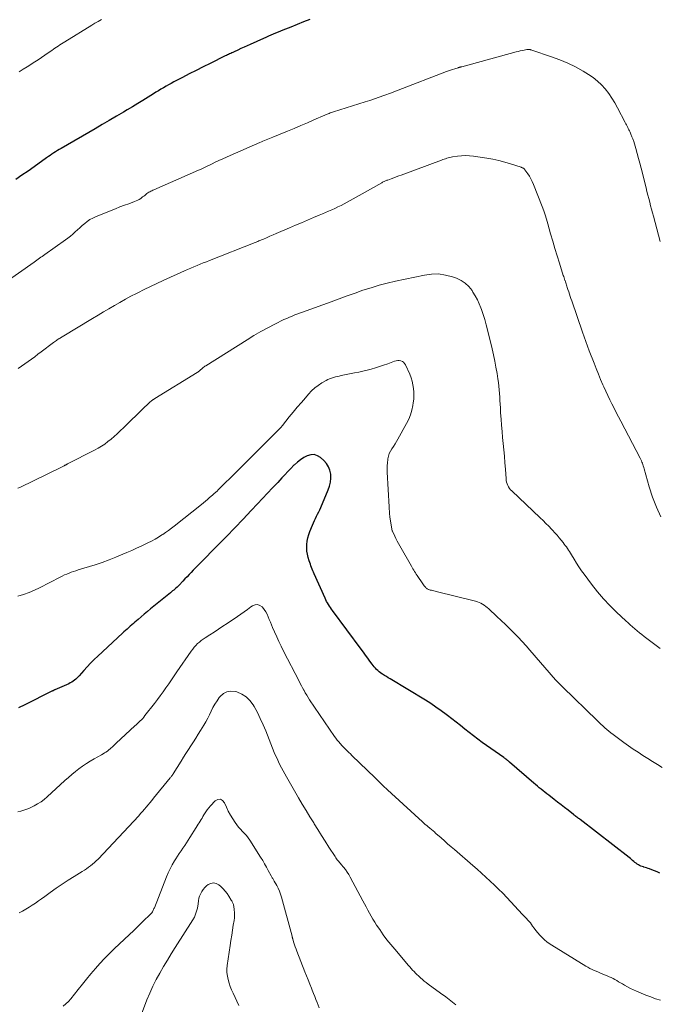
# Model space of a CAD drawing. Units: feet. Extents: x 1985000 to 1990043, y 525000 to 530000.
# Drawn here: x 1986482 to 1986615, y 526325 to 526530 of the extents above; entities that cross this region are included whole.
import ezdxf

# ---------------------------------------------------------------- set-up
doc = ezdxf.new("R2010")
doc.units = ezdxf.units.FT
doc.header["$LTSCALE"] = 100
doc.header["$MEASUREMENT"] = 0
doc.layers.add('CONTOUR INDEX', color=32, linetype='Continuous', lineweight=25)
doc.layers.add('CONTOUR INTERMEDIATE', color=40, linetype='Continuous', lineweight=15)

msp = doc.modelspace()

# ---------------------------------------------------------------- linework, layer by layer
at = {"layer": 'CONTOUR INDEX', "flags": 128}
for points, elevation in [([(1986542.69, 526529.83), (1986541.36, 526529.31), (1986540.04, 526528.79), (1986538.71, 526528.26), (1986537.08, 526527.61), (1986536.57, 526527.4), (1986536.07, 526527.19), (1986535.56, 526526.98), (1986535.06, 526526.77), (1986534.55, 526526.55), (1986534.05, 526526.33), (1986533.55, 526526.11), (1986533.05, 526525.89), (1986530.26, 526524.64), (1986529.63, 526524.35), (1986528.99, 526524.06), (1986528.36, 526523.77), (1986527.73, 526523.48), (1986526.92, 526523.11), (1986526.69, 526523), (1986526.46, 526522.9), (1986526.23, 526522.79), (1986526, 526522.68), (1986525.77, 526522.57), (1986525.54, 526522.47), (1986525.32, 526522.35), (1986525.09, 526522.24), (1986521.93, 526520.69), (1986520.49, 526519.97), (1986519.04, 526519.25), (1986517.6, 526518.51), (1986516.17, 526517.77), (1986514.39, 526516.84), (1986513.85, 526516.55), (1986513.31, 526516.26), (1986512.77, 526515.95), (1986512.24, 526515.65), (1986511.72, 526515.33), (1986511.19, 526515.02), (1986510.67, 526514.7), (1986510.15, 526514.37), (1986509.04, 526513.68), (1986507.96, 526513.01), (1986506.88, 526512.35), (1986505.79, 526511.7), (1986504.7, 526511.05), (1986503.93, 526510.59), (1986502.45, 526509.71), (1986500.97, 526508.84), (1986499.49, 526507.97), (1986498, 526507.11), (1986490.96, 526503.03), (1986490.57, 526502.8), (1986490.18, 526502.57), (1986489.8, 526502.33), (1986489.42, 526502.08), (1986489.04, 526501.83), (1986488.67, 526501.58), (1986488.29, 526501.32), (1986487.92, 526501.06), (1986485.33, 526499.2), (1986484.07, 526498.32), (1986482.8, 526497.44), (1986481.52, 526496.58)], 960), ([(1986615.44, 526352.38), (1986614.92, 526352.64), (1986614.38, 526352.87), (1986613.83, 526353.08), (1986613.31, 526353.26), (1986613.02, 526353.36), (1986612.72, 526353.46), (1986612.41, 526353.55), (1986612.11, 526353.64), (1986612.06, 526353.65), (1986611.79, 526353.74), (1986611.52, 526353.84), (1986611.26, 526353.97), (1986611, 526354.11), (1986610.76, 526354.27), (1986610.52, 526354.43), (1986610.29, 526354.61), (1986610.06, 526354.8), (1986610.04, 526354.82), (1986609.81, 526355.01), (1986609.58, 526355.21), (1986609.34, 526355.4), (1986609.1, 526355.59), (1986598.92, 526363.49), (1986598.74, 526363.63), (1986598.56, 526363.76), (1986598.39, 526363.9), (1986598.21, 526364.04), (1986598.03, 526364.17), (1986597.85, 526364.31), (1986597.68, 526364.45), (1986597.5, 526364.58), (1986596.39, 526365.44), (1986595.66, 526366.01), (1986594.93, 526366.58), (1986594.2, 526367.15), (1986593.47, 526367.71), (1986592.35, 526368.57), (1986591.96, 526368.88), (1986591.57, 526369.19), (1986591.18, 526369.5), (1986590.79, 526369.81), (1986590.4, 526370.13), (1986590.02, 526370.45), (1986589.64, 526370.77), (1986589.26, 526371.09), (1986584.22, 526375.44), (1986584.07, 526375.57), (1986583.92, 526375.69), (1986583.77, 526375.81), (1986583.62, 526375.93), (1986583.46, 526376.05), (1986583.31, 526376.17), (1986583.15, 526376.28), (1986583, 526376.4), (1986578.54, 526379.56), (1986577.62, 526380.23), (1986576.7, 526380.91), (1986575.8, 526381.6), (1986574.9, 526382.31), (1986574.01, 526383.03), (1986573.12, 526383.74), (1986572.22, 526384.44), (1986571.32, 526385.14), (1986571.04, 526385.35), (1986569.98, 526386.13), (1986568.91, 526386.88), (1986567.81, 526387.61), (1986566.7, 526388.3), (1986559.36, 526392.74), (1986558.97, 526392.98), (1986558.59, 526393.22), (1986558.2, 526393.46), (1986557.82, 526393.71), (1986557.65, 526393.82), (1986557.36, 526394.02), (1986557.08, 526394.24), (1986556.82, 526394.47), (1986556.56, 526394.71), (1986556.32, 526394.97), (1986556.09, 526395.24), (1986555.87, 526395.52), (1986555.65, 526395.8), (1986555.18, 526396.46), (1986554.73, 526397.08), (1986554.28, 526397.69), (1986553.83, 526398.31), (1986553.38, 526398.92), (1986547.4, 526406.96), (1986547.18, 526407.27), (1986546.96, 526407.58), (1986546.75, 526407.89), (1986546.55, 526408.21), (1986546.35, 526408.54), (1986546.17, 526408.87), (1986546, 526409.2), (1986545.84, 526409.54), (1986543.61, 526414.58), (1986543.46, 526414.91), (1986543.32, 526415.25), (1986543.18, 526415.58), (1986543.05, 526415.91), (1986542.91, 526416.25), (1986542.79, 526416.59), (1986542.67, 526416.93), (1986542.56, 526417.28), (1986542.35, 526417.98), (1986542.18, 526418.65), (1986542.07, 526419.33), (1986542.03, 526420.02), (1986542.04, 526420.71), (1986542.13, 526421.4), (1986542.25, 526422.08), (1986542.44, 526422.74), (1986542.67, 526423.39), (1986543.21, 526424.74), (1986543.41, 526425.21), (1986543.62, 526425.66), (1986543.84, 526426.12), (1986544.07, 526426.57), (1986544.3, 526427.01), (1986544.52, 526427.47), (1986544.73, 526427.92), (1986544.94, 526428.38), (1986546.5, 526432.06), (1986546.77, 526432.85), (1986546.96, 526433.65), (1986547.03, 526434.47), (1986547.02, 526435.31), (1986546.85, 526436.11), (1986546.57, 526436.86), (1986546.14, 526437.52), (1986545.59, 526438.13), (1986544.88, 526438.76), (1986544.24, 526439.15), (1986543.57, 526439.37), (1986542.87, 526439.34), (1986542.15, 526439.15), (1986541.43, 526438.76), (1986540.74, 526438.32), (1986540.1, 526437.82), (1986539.49, 526437.26), (1986539.38, 526437.15), (1986538.74, 526436.5), (1986538.11, 526435.85), (1986537.48, 526435.19), (1986536.85, 526434.53), (1986535.99, 526433.61), (1986534.94, 526432.49), (1986533.89, 526431.37), (1986532.83, 526430.25), (1986531.78, 526429.13), (1986530.48, 526427.75), (1986528.78, 526425.95), (1986527.06, 526424.16), (1986525.33, 526422.38), (1986523.59, 526420.61), (1986519.71, 526416.7), (1986519.28, 526416.25), (1986518.84, 526415.8), (1986518.41, 526415.34), (1986517.98, 526414.89), (1986517.56, 526414.43), (1986517.13, 526413.97), (1986516.7, 526413.52), (1986516.27, 526413.06), (1986515.49, 526412.23), (1986515.27, 526412.02), (1986515.06, 526411.81), (1986514.83, 526411.61), (1986514.61, 526411.42), (1986514.37, 526411.23), (1986514.14, 526411.03), (1986513.91, 526410.84), (1986513.67, 526410.65), (1986509.55, 526407.3), (1986508.89, 526406.76), (1986508.23, 526406.21), (1986507.59, 526405.65), (1986506.94, 526405.09), (1986506.31, 526404.54), (1986505.98, 526404.25), (1986505.65, 526403.97), (1986505.32, 526403.68), (1986504.99, 526403.4), (1986504.66, 526403.12), (1986504.34, 526402.84), (1986504.02, 526402.55), (1986503.7, 526402.25), (1986498.59, 526397.5), (1986497.83, 526396.77), (1986497.08, 526396.03), (1986496.36, 526395.26), (1986495.65, 526394.49), (1986494.71, 526393.42), (1986494.48, 526393.17), (1986494.23, 526392.93), (1986493.98, 526392.7), (1986493.72, 526392.47), (1986493.45, 526392.27), (1986493.16, 526392.08), (1986492.86, 526391.91), (1986492.56, 526391.76), (1986489.62, 526390.48), (1986489.6, 526390.47), (1986489.58, 526390.46), (1986489.55, 526390.45), (1986489.53, 526390.43), (1986489.44, 526390.39), (1986489.42, 526390.38), (1986489.4, 526390.37), (1986489.38, 526390.36), (1986489.35, 526390.34), (1986489.28, 526390.3), (1986489.22, 526390.27), (1986489.17, 526390.24), (1986489.11, 526390.21), (1986489.05, 526390.18), (1986483.41, 526387.36), (1986482.11, 526386.74)], 940)]:
    msp.add_lwpolyline(points, dxfattribs=dict(at, elevation=elevation))
at = {"layer": 'CONTOUR INTERMEDIATE', "flags": 128}
for points, elevation in [([(1986499.32, 526529.83), (1986498.65, 526529.44), (1986497.98, 526529.04), (1986497.31, 526528.63), (1986491.69, 526525.18), (1986491.35, 526524.97), (1986491, 526524.76), (1986490.67, 526524.54), (1986490.33, 526524.31), (1986489.99, 526524.09), (1986489.66, 526523.86), (1986489.33, 526523.63), (1986488.99, 526523.4), (1986488.27, 526522.89), (1986487.57, 526522.41), (1986486.87, 526521.94), (1986486.16, 526521.47), (1986485.45, 526521.01), (1986483.88, 526520), (1986483.04, 526519.47), (1986482.19, 526518.96)], 964), ([(1986615.56, 526483.65), (1986614.14, 526488.91), (1986613.95, 526489.64), (1986613.75, 526490.38), (1986613.55, 526491.12), (1986613.36, 526491.86), (1986613.16, 526492.6), (1986612.97, 526493.34), (1986612.78, 526494.08), (1986612.6, 526494.82), (1986611.57, 526498.92), (1986611.31, 526499.94), (1986611.04, 526500.96), (1986610.76, 526501.97), (1986610.48, 526502.98), (1986610.19, 526503.99), (1986610.04, 526504.49), (1986609.87, 526504.99), (1986609.67, 526505.47), (1986609.47, 526505.96), (1986609.27, 526506.4), (1986609.15, 526506.66), (1986609.03, 526506.91), (1986608.9, 526507.16), (1986608.78, 526507.41), (1986608.65, 526507.66), (1986608.52, 526507.91), (1986608.39, 526508.15), (1986608.26, 526508.4), (1986606.69, 526511.48), (1986606.12, 526512.51), (1986605.51, 526513.5), (1986604.84, 526514.45), (1986604.12, 526515.38), (1986603.33, 526516.23), (1986602.49, 526517.03), (1986601.57, 526517.74), (1986600.61, 526518.4), (1986599.51, 526519.07), (1986597.93, 526519.96), (1986596.32, 526520.77), (1986594.65, 526521.47), (1986592.95, 526522.1), (1986588.85, 526523.47), (1986588.73, 526523.5), (1986588.6, 526523.53), (1986588.47, 526523.56), (1986588.34, 526523.58), (1986588.22, 526523.59), (1986588.09, 526523.59), (1986587.96, 526523.58), (1986587.83, 526523.56), (1986587.24, 526523.46), (1986586.82, 526523.38), (1986586.39, 526523.29), (1986585.98, 526523.19), (1986585.56, 526523.09), (1986574.28, 526520.02), (1986574.19, 526519.99), (1986574.09, 526519.96), (1986574, 526519.94), (1986573.9, 526519.91), (1986573.81, 526519.89), (1986573.71, 526519.86), (1986573.62, 526519.84), (1986573.53, 526519.81), (1986572.82, 526519.6), (1986572.38, 526519.46), (1986571.94, 526519.31), (1986571.51, 526519.16), (1986571.07, 526519), (1986561.04, 526515.15), (1986560.87, 526515.08), (1986560.7, 526515.01), (1986560.52, 526514.94), (1986560.35, 526514.87), (1986560.18, 526514.8), (1986560, 526514.73), (1986559.83, 526514.66), (1986559.66, 526514.6), (1986558.08, 526514.02), (1986557.11, 526513.68), (1986556.14, 526513.34), (1986555.17, 526513.02), (1986554.19, 526512.7), (1986547.61, 526510.64), (1986547.38, 526510.56), (1986547.15, 526510.48), (1986546.93, 526510.4), (1986546.7, 526510.32), (1986546.48, 526510.23), (1986546.26, 526510.14), (1986546.04, 526510.05), (1986545.81, 526509.96), (1986543.53, 526508.95), (1986542.17, 526508.36), (1986540.81, 526507.77), (1986539.44, 526507.2), (1986538.06, 526506.63), (1986534.97, 526505.36), (1986534.63, 526505.22), (1986534.29, 526505.09), (1986533.95, 526504.95), (1986533.61, 526504.81), (1986533.27, 526504.67), (1986532.93, 526504.53), (1986532.59, 526504.39), (1986532.25, 526504.24), (1986526.1, 526501.55), (1986525.33, 526501.2), (1986524.55, 526500.86), (1986523.78, 526500.5), (1986523.02, 526500.14), (1986522.35, 526499.83), (1986521.92, 526499.62), (1986521.48, 526499.42), (1986521.05, 526499.21), (1986520.62, 526499.01), (1986520.18, 526498.81), (1986519.74, 526498.61), (1986519.31, 526498.41), (1986518.87, 526498.22), (1986510.25, 526494.44), (1986510.03, 526494.34), (1986509.82, 526494.24), (1986509.6, 526494.13), (1986509.39, 526494.02), (1986509.18, 526493.9), (1986508.98, 526493.77), (1986508.78, 526493.63), (1986508.59, 526493.48), (1986508.55, 526493.44), (1986508.33, 526493.26), (1986508.12, 526493.09), (1986507.9, 526492.93), (1986507.68, 526492.77), (1986507.52, 526492.65), (1986507.21, 526492.44), (1986506.88, 526492.26), (1986506.55, 526492.1), (1986506.2, 526491.96), (1986505.05, 526491.54), (1986504.12, 526491.2), (1986503.19, 526490.85), (1986502.27, 526490.49), (1986501.35, 526490.12), (1986498.13, 526488.82), (1986497.53, 526488.53), (1986496.94, 526488.22), (1986496.4, 526487.84), (1986495.87, 526487.43), (1986495.36, 526486.98), (1986494.87, 526486.55), (1986494.37, 526486.11), (1986493.88, 526485.66), (1986493.39, 526485.23), (1986492.88, 526484.8), (1986492.36, 526484.4), (1986491.83, 526484.01), (1986487.55, 526480.99), (1986487.27, 526480.79), (1986486.99, 526480.59), (1986486.71, 526480.39), (1986486.43, 526480.19), (1986486.15, 526479.99), (1986485.87, 526479.79), (1986485.59, 526479.6), (1986485.31, 526479.4), (1986478.03, 526474.33)], 956), ([(1986615.67, 526426.42), (1986614.75, 526428.46), (1986613.96, 526430.55), (1986613.27, 526432.69), (1986612.19, 526436.45), (1986612.11, 526436.73), (1986612.02, 526437.01), (1986611.94, 526437.29), (1986611.84, 526437.57), (1986611.74, 526437.84), (1986611.63, 526438.11), (1986611.51, 526438.38), (1986611.38, 526438.64), (1986607.34, 526446.36), (1986606.88, 526447.24), (1986606.42, 526448.12), (1986605.97, 526449.01), (1986605.51, 526449.9), (1986605.07, 526450.79), (1986604.64, 526451.68), (1986604.22, 526452.59), (1986603.81, 526453.49), (1986603.63, 526453.89), (1986603.15, 526455.01), (1986602.68, 526456.13), (1986602.23, 526457.25), (1986601.79, 526458.38), (1986600.8, 526460.96), (1986600.43, 526461.93), (1986600.07, 526462.9), (1986599.72, 526463.87), (1986599.38, 526464.85), (1986597.14, 526471.33), (1986596.98, 526471.8), (1986596.82, 526472.27), (1986596.66, 526472.74), (1986596.51, 526473.21), (1986596.35, 526473.69), (1986596.27, 526473.92), (1986596.2, 526474.15), (1986596.13, 526474.38), (1986596.06, 526474.61), (1986595.99, 526474.85), (1986595.91, 526475.08), (1986595.84, 526475.31), (1986595.76, 526475.54), (1986595.74, 526475.6), (1986595.65, 526475.86), (1986595.56, 526476.12), (1986595.47, 526476.38), (1986595.39, 526476.64), (1986594.57, 526479.15), (1986594.09, 526480.68), (1986593.63, 526482.2), (1986593.18, 526483.73), (1986592.75, 526485.27), (1986592.18, 526487.38), (1986591.92, 526488.29), (1986591.64, 526489.19), (1986591.33, 526490.08), (1986591, 526490.97), (1986589.2, 526495.56), (1986588.95, 526496.14), (1986588.67, 526496.7), (1986588.35, 526497.24), (1986588, 526497.76), (1986587.39, 526498.6), (1986587.32, 526498.69), (1986587.24, 526498.77), (1986587.15, 526498.84), (1986587.05, 526498.91), (1986586.95, 526498.97), (1986586.84, 526499.02), (1986586.73, 526499.06), (1986586.62, 526499.1), (1986584.43, 526499.83), (1986583.22, 526500.19), (1986582, 526500.52), (1986580.76, 526500.78), (1986579.51, 526500.99), (1986576.7, 526501.41), (1986575.87, 526501.49), (1986575.05, 526501.53), (1986574.22, 526501.5), (1986573.4, 526501.42), (1986572.35, 526501.28), (1986572.05, 526501.23), (1986571.76, 526501.17), (1986571.47, 526501.09), (1986571.18, 526500.99), (1986570.89, 526500.89), (1986570.61, 526500.79), (1986570.33, 526500.69), (1986570.04, 526500.58), (1986561.7, 526497.5), (1986561.18, 526497.31), (1986560.65, 526497.12), (1986560.13, 526496.92), (1986559.6, 526496.73), (1986558.87, 526496.45), (1986558.71, 526496.4), (1986558.56, 526496.33), (1986558.41, 526496.27), (1986558.26, 526496.2), (1986558.11, 526496.13), (1986557.96, 526496.06), (1986557.82, 526495.98), (1986557.67, 526495.9), (1986552.94, 526493.23), (1986552.31, 526492.88), (1986551.68, 526492.53), (1986551.06, 526492.18), (1986550.43, 526491.83), (1986549.79, 526491.49), (1986549.16, 526491.16), (1986548.51, 526490.85), (1986547.86, 526490.54), (1986547.22, 526490.25), (1986546.58, 526489.97), (1986545.94, 526489.69), (1986545.3, 526489.41), (1986544.65, 526489.14), (1986543.43, 526488.64), (1986542.18, 526488.11), (1986540.93, 526487.59), (1986539.68, 526487.05), (1986538.43, 526486.52), (1986535.69, 526485.33), (1986535.02, 526485.04), (1986534.35, 526484.76), (1986533.68, 526484.47), (1986533.02, 526484.19), (1986532.06, 526483.79), (1986531.87, 526483.71), (1986531.68, 526483.63), (1986531.49, 526483.55), (1986531.29, 526483.48), (1986521.84, 526479.73), (1986521.18, 526479.47), (1986520.52, 526479.21), (1986519.87, 526478.94), (1986519.21, 526478.67), (1986518.56, 526478.4), (1986517.91, 526478.12), (1986517.26, 526477.84), (1986516.61, 526477.55), (1986512.18, 526475.55), (1986510.85, 526474.94), (1986509.53, 526474.31), (1986508.22, 526473.67), (1986506.91, 526473.02), (1986506.65, 526472.88), (1986505.48, 526472.28), (1986504.32, 526471.66), (1986503.18, 526471.02), (1986502.03, 526470.37), (1986500.9, 526469.71), (1986499.77, 526469.05), (1986498.64, 526468.38), (1986497.51, 526467.7), (1986491.15, 526463.85), (1986491.05, 526463.79), (1986490.95, 526463.73), (1986490.85, 526463.67), (1986490.74, 526463.6), (1986490.64, 526463.54), (1986490.54, 526463.48), (1986490.44, 526463.41), (1986490.34, 526463.35), (1986490.15, 526463.22), (1986489.96, 526463.09), (1986489.77, 526462.96), (1986489.58, 526462.82), (1986489.39, 526462.68), (1986486.82, 526460.73), (1986486.14, 526460.23), (1986485.47, 526459.73), (1986484.78, 526459.23), (1986484.09, 526458.74), (1986483.4, 526458.26), (1986482.71, 526457.78), (1986482.01, 526457.31)], 952), ([(1986615.55, 526399.06), (1986612.22, 526401.58), (1986611.73, 526401.96), (1986611.23, 526402.35), (1986610.75, 526402.74), (1986610.27, 526403.14), (1986609.79, 526403.55), (1986609.32, 526403.96), (1986608.86, 526404.38), (1986608.4, 526404.81), (1986606.47, 526406.62), (1986605.09, 526407.99), (1986603.76, 526409.4), (1986602.5, 526410.88), (1986601.29, 526412.41), (1986599.73, 526414.49), (1986599.18, 526415.25), (1986598.64, 526416.02), (1986598.13, 526416.81), (1986597.64, 526417.61), (1986597.07, 526418.57), (1986596.87, 526418.89), (1986596.67, 526419.22), (1986596.46, 526419.54), (1986596.25, 526419.86), (1986596.03, 526420.18), (1986595.81, 526420.49), (1986595.58, 526420.79), (1986595.34, 526421.1), (1986594.96, 526421.58), (1986594.53, 526422.11), (1986594.09, 526422.64), (1986593.63, 526423.15), (1986593.17, 526423.66), (1986592.96, 526423.88), (1986592.38, 526424.49), (1986591.79, 526425.09), (1986591.19, 526425.68), (1986590.59, 526426.26), (1986584.69, 526431.82), (1986584.44, 526432.08), (1986584.21, 526432.36), (1986584.02, 526432.66), (1986583.85, 526432.98), (1986583.72, 526433.32), (1986583.61, 526433.66), (1986583.54, 526434.01), (1986583.49, 526434.37), (1986583.36, 526436.34), (1986583.26, 526437.68), (1986583.15, 526439.03), (1986583.03, 526440.37), (1986582.9, 526441.71), (1986582.78, 526442.91), (1986582.66, 526444.19), (1986582.55, 526445.47), (1986582.45, 526446.75), (1986582.36, 526448.03), (1986582.3, 526449.09), (1986582.25, 526449.84), (1986582.2, 526450.6), (1986582.16, 526451.35), (1986582.11, 526452.11), (1986582.06, 526452.86), (1986581.99, 526453.61), (1986581.89, 526454.36), (1986581.78, 526455.11), (1986581.61, 526456.22), (1986581.38, 526457.52), (1986581.14, 526458.81), (1986580.87, 526460.1), (1986580.57, 526461.39), (1986579.64, 526465.29), (1986579.37, 526466.36), (1986579.07, 526467.43), (1986578.73, 526468.49), (1986578.37, 526469.54), (1986578.25, 526469.89), (1986577.91, 526470.75), (1986577.53, 526471.58), (1986577.09, 526472.39), (1986576.61, 526473.18), (1986576.42, 526473.46), (1986575.75, 526474.29), (1986575, 526475.02), (1986574.12, 526475.58), (1986573.16, 526476.03), (1986572.35, 526476.32), (1986570.9, 526476.71), (1986569.45, 526476.93), (1986567.97, 526476.9), (1986566.49, 526476.71), (1986560.46, 526475.42), (1986558.76, 526475.02), (1986557.07, 526474.58), (1986555.4, 526474.07), (1986553.73, 526473.53), (1986552.08, 526472.95), (1986550.43, 526472.36), (1986548.79, 526471.77), (1986547.14, 526471.17), (1986541.93, 526469.28), (1986541.34, 526469.06), (1986540.76, 526468.85), (1986540.17, 526468.63), (1986539.59, 526468.42), (1986539.01, 526468.19), (1986538.43, 526467.95), (1986537.86, 526467.7), (1986537.3, 526467.43), (1986535.43, 526466.51), (1986533.95, 526465.76), (1986532.48, 526464.97), (1986531.04, 526464.13), (1986529.62, 526463.27), (1986521.05, 526457.86), (1986520.87, 526457.73), (1986520.69, 526457.61), (1986520.51, 526457.47), (1986520.34, 526457.33), (1986520.25, 526457.25), (1986520.13, 526457.15), (1986520.01, 526457.04), (1986519.89, 526456.94), (1986519.77, 526456.83), (1986519.65, 526456.72), (1986519.52, 526456.62), (1986519.39, 526456.53), (1986519.26, 526456.44), (1986510.44, 526451.03), (1986510.35, 526450.97), (1986510.26, 526450.92), (1986510.18, 526450.86), (1986510.09, 526450.8), (1986510.01, 526450.75), (1986509.92, 526450.69), (1986509.84, 526450.62), (1986509.77, 526450.56), (1986509.42, 526450.26), (1986509.18, 526450.04), (1986508.94, 526449.82), (1986508.7, 526449.6), (1986508.46, 526449.37), (1986507.3, 526448.24), (1986506.48, 526447.45), (1986505.66, 526446.65), (1986504.85, 526445.86), (1986504.03, 526445.06), (1986503.18, 526444.24), (1986502.58, 526443.67), (1986501.97, 526443.12), (1986501.34, 526442.59), (1986500.69, 526442.07), (1986500.03, 526441.58), (1986499.35, 526441.12), (1986498.64, 526440.7), (1986497.91, 526440.3), (1986492.31, 526437.45), (1986492.23, 526437.41), (1986492.15, 526437.37), (1986492.07, 526437.32), (1986491.99, 526437.28), (1986491.91, 526437.24), (1986491.83, 526437.19), (1986491.75, 526437.15), (1986491.67, 526437.1), (1986491.57, 526437.04), (1986491.43, 526436.96), (1986491.3, 526436.89), (1986491.16, 526436.82), (1986491.02, 526436.75), (1986482.35, 526432.57), (1986481.97, 526432.39)], 948), ([(1986615.97, 526374.32), (1986614.97, 526374.96), (1986613.96, 526375.6), (1986612.95, 526376.23), (1986611.94, 526376.86), (1986610.93, 526377.51), (1986609.94, 526378.16), (1986608.96, 526378.85), (1986608, 526379.54), (1986605.73, 526381.22), (1986605.29, 526381.56), (1986604.86, 526381.89), (1986604.44, 526382.24), (1986604.03, 526382.6), (1986603.62, 526382.97), (1986603.22, 526383.34), (1986602.82, 526383.71), (1986602.43, 526384.09), (1986595.3, 526391.04), (1986595.18, 526391.16), (1986595.06, 526391.27), (1986594.95, 526391.38), (1986594.83, 526391.5), (1986594.71, 526391.61), (1986594.6, 526391.72), (1986594.48, 526391.84), (1986594.37, 526391.96), (1986594.32, 526392.01), (1986594.19, 526392.15), (1986594.05, 526392.29), (1986593.92, 526392.44), (1986593.79, 526392.58), (1986588.45, 526398.71), (1986587.64, 526399.63), (1986586.82, 526400.54), (1986585.98, 526401.44), (1986585.13, 526402.32), (1986584.27, 526403.19), (1986583.39, 526404.05), (1986582.5, 526404.9), (1986581.6, 526405.73), (1986579.87, 526407.31), (1986579.57, 526407.57), (1986579.26, 526407.82), (1986578.93, 526408.05), (1986578.6, 526408.27), (1986578.26, 526408.46), (1986577.9, 526408.64), (1986577.53, 526408.77), (1986577.15, 526408.89), (1986568.98, 526410.93), (1986568.73, 526410.99), (1986568.47, 526411.05), (1986568.22, 526411.11), (1986567.97, 526411.17), (1986567.72, 526411.23), (1986567.59, 526411.26), (1986567.46, 526411.31), (1986567.34, 526411.36), (1986567.22, 526411.41), (1986567.11, 526411.48), (1986567, 526411.56), (1986566.9, 526411.64), (1986566.8, 526411.73), (1986566.64, 526411.91), (1986566.47, 526412.09), (1986566.31, 526412.29), (1986566.16, 526412.49), (1986566.02, 526412.7), (1986565.17, 526414.01), (1986564.99, 526414.28), (1986564.82, 526414.55), (1986564.64, 526414.82), (1986564.46, 526415.09), (1986564.29, 526415.36), (1986564.12, 526415.63), (1986563.95, 526415.91), (1986563.79, 526416.19), (1986561.37, 526420.4), (1986561.1, 526420.9), (1986560.83, 526421.4), (1986560.57, 526421.91), (1986560.32, 526422.43), (1986559.85, 526423.44), (1986559.81, 526423.55), (1986559.34, 526426.37), (1986559.3, 526426.64), (1986559.27, 526426.91), (1986559.25, 526427.17), (1986559.23, 526427.44), (1986559.22, 526427.72), (1986559.2, 526427.99), (1986559.19, 526428.26), (1986559.17, 526428.53), (1986558.76, 526435.74), (1986558.74, 526436.39), (1986558.75, 526437.05), (1986558.8, 526437.7), (1986558.87, 526438.35), (1986558.89, 526438.49), (1986559.01, 526439.06), (1986559.19, 526439.6), (1986559.44, 526440.12), (1986559.74, 526440.61), (1986560.07, 526441.09), (1986560.4, 526441.59), (1986560.7, 526442.09), (1986561, 526442.59), (1986562.81, 526445.84), (1986563.26, 526446.74), (1986563.63, 526447.67), (1986563.91, 526448.64), (1986564.12, 526449.62), (1986564.19, 526450.12), (1986564.28, 526450.88), (1986564.32, 526451.64), (1986564.31, 526452.39), (1986564.25, 526453.15), (1986564.13, 526453.9), (1986563.96, 526454.64), (1986563.73, 526455.36), (1986563.45, 526456.07), (1986562.57, 526458.06), (1986562.39, 526458.34), (1986562.18, 526458.57), (1986561.92, 526458.74), (1986561.61, 526458.87), (1986561.28, 526458.92), (1986560.95, 526458.93), (1986560.62, 526458.89), (1986560.29, 526458.8), (1986558.88, 526458.26), (1986558.03, 526457.95), (1986557.19, 526457.66), (1986556.33, 526457.4), (1986555.46, 526457.16), (1986554.6, 526456.94), (1986553.72, 526456.73), (1986552.85, 526456.53), (1986551.97, 526456.35), (1986549.2, 526455.8), (1986548.79, 526455.71), (1986548.39, 526455.62), (1986547.98, 526455.52), (1986547.58, 526455.42), (1986547.18, 526455.3), (1986546.8, 526455.15), (1986546.42, 526454.98), (1986546.06, 526454.78), (1986545.19, 526454.27), (1986544.43, 526453.77), (1986543.71, 526453.23), (1986543.04, 526452.61), (1986542.41, 526451.96), (1986541.76, 526451.21), (1986540.91, 526450.22), (1986540.06, 526449.23), (1986539.23, 526448.22), (1986538.4, 526447.2), (1986537, 526445.46), (1986536.88, 526445.32), (1986536.75, 526445.17), (1986536.62, 526445.03), (1986536.49, 526444.89), (1986536.22, 526444.62), (1986536.16, 526444.56), (1986533.16, 526441.53), (1986531.66, 526440.02), (1986530.16, 526438.51), (1986528.65, 526437.01), (1986527.14, 526435.51), (1986524.04, 526432.45), (1986523.82, 526432.23), (1986523.6, 526432.02), (1986523.37, 526431.81), (1986523.15, 526431.6), (1986522.73, 526431.21), (1986522.71, 526431.19), (1986522.69, 526431.18), (1986522.68, 526431.16), (1986522.66, 526431.15), (1986522.59, 526431.08), (1986522.57, 526431.07), (1986522.55, 526431.05), (1986522.53, 526431.03), (1986522.51, 526431.02), (1986521.77, 526430.37), (1986521.37, 526430.03), (1986520.97, 526429.7), (1986520.57, 526429.37), (1986520.17, 526429.04), (1986514.47, 526424.52), (1986513.88, 526424.07), (1986513.29, 526423.63), (1986512.68, 526423.2), (1986512.07, 526422.79), (1986511.91, 526422.68), (1986511.2, 526422.23), (1986510.49, 526421.81), (1986509.75, 526421.41), (1986509, 526421.03), (1986508.57, 526420.83), (1986507.59, 526420.37), (1986506.61, 526419.91), (1986505.63, 526419.47), (1986504.64, 526419.03), (1986503.78, 526418.66), (1986502.36, 526418.06), (1986500.92, 526417.49), (1986499.47, 526416.98), (1986498, 526416.49), (1986494.49, 526415.39), (1986494.01, 526415.24), (1986493.53, 526415.08), (1986493.06, 526414.91), (1986492.59, 526414.73), (1986492.12, 526414.55), (1986491.66, 526414.35), (1986491.2, 526414.14), (1986490.75, 526413.92), (1986486.47, 526411.71), (1986485.38, 526411.19), (1986484.27, 526410.72), (1986483.14, 526410.32), (1986481.98, 526409.97)], 944), ([(1986615.63, 526325.95), (1986614.59, 526326.27), (1986613.57, 526326.63), (1986612.56, 526327.02), (1986610.61, 526327.82), (1986609.97, 526328.1), (1986609.34, 526328.4), (1986608.72, 526328.73), (1986608.11, 526329.07), (1986607.68, 526329.33), (1986607.29, 526329.56), (1986606.9, 526329.79), (1986606.52, 526330.02), (1986606.13, 526330.24), (1986605.73, 526330.46), (1986605.33, 526330.66), (1986604.92, 526330.85), (1986604.51, 526331.03), (1986603.59, 526331.4), (1986603.14, 526331.58), (1986602.69, 526331.77), (1986602.25, 526331.96), (1986601.81, 526332.16), (1986601.37, 526332.36), (1986600.94, 526332.58), (1986600.52, 526332.81), (1986600.1, 526333.05), (1986593, 526337.37), (1986592.46, 526337.73), (1986591.94, 526338.11), (1986591.45, 526338.53), (1986590.98, 526338.97), (1986590.54, 526339.45), (1986590.12, 526339.93), (1986589.71, 526340.44), (1986589.32, 526340.95), (1986589.02, 526341.37), (1986588.78, 526341.69), (1986588.54, 526342.01), (1986588.28, 526342.31), (1986588.02, 526342.62), (1986587.76, 526342.91), (1986587.49, 526343.21), (1986587.21, 526343.5), (1986586.94, 526343.79), (1986583.63, 526347.3), (1986582.79, 526348.18), (1986581.94, 526349.04), (1986581.07, 526349.89), (1986580.2, 526350.73), (1986579.31, 526351.56), (1986578.41, 526352.37), (1986577.51, 526353.18), (1986576.59, 526353.97), (1986572.74, 526357.27), (1986572.04, 526357.87), (1986571.34, 526358.48), (1986570.65, 526359.09), (1986569.96, 526359.7), (1986568.91, 526360.64), (1986568.74, 526360.78), (1986568.58, 526360.93), (1986568.41, 526361.07), (1986568.24, 526361.21), (1986568.07, 526361.35), (1986567.9, 526361.49), (1986567.73, 526361.63), (1986567.56, 526361.77), (1986567.28, 526361.99), (1986566.98, 526362.25), (1986566.67, 526362.5), (1986566.38, 526362.77), (1986566.08, 526363.03), (1986559.68, 526368.9), (1986558.81, 526369.7), (1986557.95, 526370.51), (1986557.09, 526371.33), (1986556.24, 526372.16), (1986551.42, 526376.85), (1986551.12, 526377.15), (1986550.82, 526377.44), (1986550.52, 526377.73), (1986550.22, 526378.03), (1986549.92, 526378.32), (1986549.63, 526378.62), (1986549.34, 526378.93), (1986549.05, 526379.24), (1986548.98, 526379.31), (1986548.68, 526379.67), (1986548.38, 526380.03), (1986548.1, 526380.41), (1986547.82, 526380.79), (1986542.63, 526388.42), (1986542.32, 526388.89), (1986542.03, 526389.37), (1986541.74, 526389.86), (1986541.47, 526390.35), (1986541.42, 526390.44), (1986541.18, 526390.89), (1986540.94, 526391.34), (1986540.7, 526391.8), (1986540.47, 526392.26), (1986537.23, 526398.55), (1986536.73, 526399.54), (1986536.25, 526400.53), (1986535.79, 526401.53), (1986535.34, 526402.53), (1986534.93, 526403.46), (1986534.7, 526404.01), (1986534.47, 526404.56), (1986534.25, 526405.11), (1986534.03, 526405.67), (1986533.79, 526406.2), (1986533.52, 526406.72), (1986533.18, 526407.19), (1986532.8, 526407.65), (1986532.73, 526407.73), (1986532.27, 526408.03), (1986531.8, 526408.2), (1986531.3, 526408.14), (1986530.78, 526407.94), (1986530.44, 526407.7), (1986529.74, 526407.21), (1986529.03, 526406.72), (1986528.33, 526406.23), (1986527.62, 526405.75), (1986525.48, 526404.28), (1986524.59, 526403.68), (1986523.7, 526403.09), (1986522.8, 526402.5), (1986521.89, 526401.92), (1986520.94, 526401.32), (1986520.52, 526401.04), (1986520.11, 526400.74), (1986519.72, 526400.42), (1986519.34, 526400.08), (1986518.98, 526399.72), (1986518.64, 526399.35), (1986518.33, 526398.96), (1986518.03, 526398.55), (1986515.04, 526394.19), (1986514.47, 526393.37), (1986513.9, 526392.54), (1986513.33, 526391.71), (1986512.75, 526390.88), (1986512.17, 526390.06), (1986511.58, 526389.25), (1986510.97, 526388.45), (1986510.36, 526387.65), (1986508.39, 526385.12), (1986508.15, 526384.83), (1986507.91, 526384.55), (1986507.66, 526384.27), (1986507.4, 526384), (1986507.13, 526383.74), (1986506.86, 526383.48), (1986506.59, 526383.22), (1986506.31, 526382.97), (1986502.41, 526379.4), (1986502.2, 526379.2), (1986501.98, 526379), (1986501.77, 526378.79), (1986501.56, 526378.59), (1986501.35, 526378.39), (1986501.13, 526378.2), (1986500.9, 526378.01), (1986500.67, 526377.83), (1986500.57, 526377.76), (1986500.28, 526377.55), (1986499.98, 526377.36), (1986499.68, 526377.17), (1986499.38, 526376.99), (1986497.83, 526376.14), (1986497.01, 526375.66), (1986496.21, 526375.15), (1986495.43, 526374.62), (1986494.66, 526374.06), (1986493.92, 526373.47), (1986493.18, 526372.87), (1986492.46, 526372.25), (1986491.75, 526371.61), (1986488.08, 526368.25), (1986487.44, 526367.71), (1986486.77, 526367.2), (1986486.06, 526366.75), (1986485.33, 526366.34), (1986484.95, 526366.15), (1986484.38, 526365.89), (1986483.8, 526365.64), (1986483.2, 526365.44), (1986482.6, 526365.25), (1986481.98, 526365.09)], 936), ([(1986573.06, 526325.01), (1986572, 526325.82), (1986570.93, 526326.63), (1986569.86, 526327.43), (1986567.3, 526329.32), (1986566.89, 526329.63), (1986566.48, 526329.95), (1986566.09, 526330.28), (1986565.7, 526330.61), (1986565.57, 526330.73), (1986565.25, 526331.01), (1986564.95, 526331.31), (1986564.65, 526331.61), (1986564.35, 526331.92), (1986564.06, 526332.23), (1986563.78, 526332.55), (1986563.5, 526332.87), (1986563.22, 526333.19), (1986560.34, 526336.54), (1986559.52, 526337.53), (1986558.72, 526338.54), (1986557.95, 526339.58), (1986557.2, 526340.64), (1986556.57, 526341.58), (1986556.17, 526342.18), (1986555.78, 526342.8), (1986555.42, 526343.42), (1986555.07, 526344.06), (1986554.73, 526344.7), (1986554.39, 526345.34), (1986554.04, 526345.98), (1986553.7, 526346.62), (1986551.07, 526351.53), (1986550.76, 526352.07), (1986550.43, 526352.6), (1986550.06, 526353.11), (1986549.68, 526353.6), (1986549.22, 526354.16), (1986549.05, 526354.36), (1986548.88, 526354.56), (1986548.71, 526354.76), (1986548.54, 526354.96), (1986548.38, 526355.16), (1986548.22, 526355.37), (1986548.07, 526355.58), (1986547.92, 526355.8), (1986546.65, 526357.78), (1986545.87, 526358.99), (1986545.1, 526360.2), (1986544.34, 526361.41), (1986543.58, 526362.63), (1986543.48, 526362.8), (1986542.68, 526364.1), (1986541.88, 526365.41), (1986541.1, 526366.73), (1986540.33, 526368.06), (1986537.81, 526372.42), (1986537.46, 526373.04), (1986537.12, 526373.65), (1986536.79, 526374.28), (1986536.46, 526374.9), (1986536.15, 526375.53), (1986535.85, 526376.17), (1986535.57, 526376.82), (1986535.29, 526377.47), (1986533.5, 526381.95), (1986532.95, 526383.23), (1986532.38, 526384.5), (1986531.76, 526385.75), (1986531.1, 526386.98), (1986530.88, 526387.37), (1986530.22, 526388.28), (1986529.45, 526389.05), (1986528.52, 526389.61), (1986527.49, 526390.04), (1986527.12, 526390.14), (1986526.24, 526390.21), (1986525.42, 526390.09), (1986524.7, 526389.7), (1986524.03, 526389.11), (1986523.85, 526388.87), (1986523.37, 526388.2), (1986522.92, 526387.51), (1986522.52, 526386.79), (1986522.16, 526386.05), (1986521.81, 526385.3), (1986521.44, 526384.56), (1986521.04, 526383.84), (1986520.63, 526383.13), (1986519.97, 526382.05), (1986519.47, 526381.24), (1986518.97, 526380.44), (1986518.46, 526379.64), (1986517.94, 526378.85), (1986517.42, 526378.06), (1986516.91, 526377.27), (1986516.4, 526376.47), (1986515.89, 526375.67), (1986514.25, 526373.02), (1986514.18, 526372.91), (1986514.11, 526372.81), (1986514.03, 526372.7), (1986513.96, 526372.6), (1986513.89, 526372.5), (1986513.81, 526372.39), (1986513.73, 526372.29), (1986513.65, 526372.19), (1986510.16, 526367.94), (1986509.79, 526367.48), (1986509.41, 526367.02), (1986509.03, 526366.56), (1986508.65, 526366.1), (1986508.27, 526365.65), (1986507.88, 526365.2), (1986507.49, 526364.75), (1986507.08, 526364.31), (1986498.63, 526355.3), (1986498.26, 526354.93), (1986497.88, 526354.57), (1986497.48, 526354.23), (1986497.07, 526353.9), (1986496.65, 526353.59), (1986496.22, 526353.29), (1986495.78, 526353), (1986495.34, 526352.72), (1986493.68, 526351.7), (1986492.41, 526350.9), (1986491.15, 526350.07), (1986489.91, 526349.23), (1986488.69, 526348.36), (1986487.53, 526347.52), (1986486.89, 526347.06), (1986486.25, 526346.61), (1986485.6, 526346.16), (1986484.95, 526345.71), (1986484.29, 526345.28), (1986483.62, 526344.87), (1986482.94, 526344.49), (1986482.24, 526344.12)], 932), ([(1986544.65, 526324.38), (1986544.21, 526325.48), (1986543.95, 526326.12), (1986543.7, 526326.75), (1986543.44, 526327.38), (1986543.18, 526328.02), (1986543, 526328.45), (1986542.65, 526329.31), (1986542.31, 526330.16), (1986541.97, 526331.02), (1986541.63, 526331.87), (1986539.96, 526336.15), (1986539.8, 526336.58), (1986539.64, 526337.02), (1986539.5, 526337.46), (1986539.36, 526337.91), (1986539.14, 526338.64), (1986539.11, 526338.72), (1986539.09, 526338.8), (1986539.07, 526338.88), (1986539.05, 526338.97), (1986539.03, 526339.05), (1986539.02, 526339.13), (1986539, 526339.21), (1986538.97, 526339.29), (1986536.78, 526347.36), (1986536.58, 526348), (1986536.35, 526348.62), (1986536.08, 526349.22), (1986535.78, 526349.81), (1986535.29, 526350.69), (1986535.21, 526350.83), (1986535.12, 526350.97), (1986535.03, 526351.11), (1986534.95, 526351.24), (1986534.86, 526351.38), (1986534.77, 526351.52), (1986534.69, 526351.66), (1986534.61, 526351.8), (1986534.04, 526352.93), (1986533.66, 526353.63), (1986533.28, 526354.32), (1986532.87, 526355.01), (1986532.45, 526355.68), (1986530.18, 526359.25), (1986529.84, 526359.74), (1986529.48, 526360.2), (1986529.08, 526360.64), (1986528.65, 526361.06), (1986528.23, 526361.48), (1986527.83, 526361.92), (1986527.47, 526362.39), (1986527.13, 526362.88), (1986526.65, 526363.63), (1986526.17, 526364.44), (1986525.72, 526365.27), (1986525.32, 526366.12), (1986524.95, 526366.99), (1986524.53, 526367.47), (1986524.07, 526367.73), (1986523.54, 526367.66), (1986522.97, 526367.37), (1986522.01, 526366.35), (1986521.67, 526365.96), (1986521.35, 526365.56), (1986521.06, 526365.14), (1986520.78, 526364.71), (1986520.64, 526364.47), (1986520.44, 526364.15), (1986520.25, 526363.82), (1986520.05, 526363.49), (1986519.85, 526363.17), (1986519.66, 526362.85), (1986519.46, 526362.52), (1986519.26, 526362.2), (1986519.06, 526361.88), (1986517.75, 526359.79), (1986517.39, 526359.23), (1986517.03, 526358.67), (1986516.65, 526358.12), (1986516.27, 526357.58), (1986515.89, 526357.03), (1986515.52, 526356.48), (1986515.16, 526355.92), (1986514.81, 526355.35), (1986514.53, 526354.9), (1986514.07, 526354.09), (1986513.64, 526353.27), (1986513.24, 526352.43), (1986512.88, 526351.57), (1986510.34, 526345.19), (1986510.26, 526345.01), (1986510.18, 526344.83), (1986510.1, 526344.65), (1986510.01, 526344.48), (1986509.92, 526344.31), (1986509.81, 526344.15), (1986509.69, 526344), (1986509.55, 526343.85), (1986507.94, 526342.29), (1986506.99, 526341.38), (1986506.04, 526340.47), (1986505.09, 526339.56), (1986504.13, 526338.65), (1986501.95, 526336.61), (1986500.94, 526335.63), (1986499.95, 526334.62), (1986499, 526333.59), (1986498.07, 526332.53), (1986497.16, 526331.45), (1986496.26, 526330.36), (1986495.37, 526329.27), (1986494.48, 526328.17), (1986492.95, 526326.25), (1986492.46, 526325.7), (1986491.95, 526325.17), (1986491.4, 526324.69)], 928), ([(1986527.94, 526324.87), (1986526.72, 526327.44), (1986526.41, 526328.12), (1986526.13, 526328.82), (1986525.89, 526329.52), (1986525.68, 526330.24), (1986525.53, 526330.97), (1986525.44, 526331.7), (1986525.44, 526332.44), (1986525.51, 526333.18), (1986526.11, 526337.35), (1986526.27, 526338.4), (1986526.43, 526339.45), (1986526.59, 526340.5), (1986526.76, 526341.55), (1986526.93, 526342.54), (1986526.99, 526343.09), (1986527.02, 526343.64), (1986527, 526344.2), (1986526.95, 526344.75), (1986526.84, 526345.53), (1986526.81, 526345.69), (1986526.77, 526345.85), (1986526.71, 526346), (1986526.65, 526346.15), (1986526.58, 526346.3), (1986526.5, 526346.44), (1986526.43, 526346.59), (1986526.34, 526346.73), (1986525.84, 526347.58), (1986525.48, 526348.13), (1986525.08, 526348.64), (1986524.64, 526349.12), (1986524.16, 526349.57), (1986523.72, 526349.95), (1986523.17, 526350.23), (1986522.62, 526350.36), (1986522.06, 526350.25), (1986521.51, 526349.98), (1986521.19, 526349.72), (1986520.82, 526349.37), (1986520.49, 526349), (1986520.21, 526348.58), (1986519.98, 526348.13), (1986519.73, 526347.56), (1986519.66, 526347.37), (1986519.6, 526347.18), (1986519.57, 526346.99), (1986519.54, 526346.79), (1986519.53, 526346.58), (1986519.51, 526346.38), (1986519.48, 526346.18), (1986519.45, 526345.98), (1986519.29, 526345.09), (1986519.13, 526344.45), (1986518.93, 526343.84), (1986518.66, 526343.25), (1986518.35, 526342.68), (1986514.69, 526336.92), (1986513.87, 526335.6), (1986513.05, 526334.28), (1986512.24, 526332.95), (1986511.45, 526331.61), (1986510.7, 526330.25), (1986510, 526328.87), (1986509.37, 526327.45), (1986508.79, 526326.01), (1986505.41, 526316.86)], 924)]:
    msp.add_lwpolyline(points, dxfattribs=dict(at, elevation=elevation))

doc.saveas('drawing.dxf')
